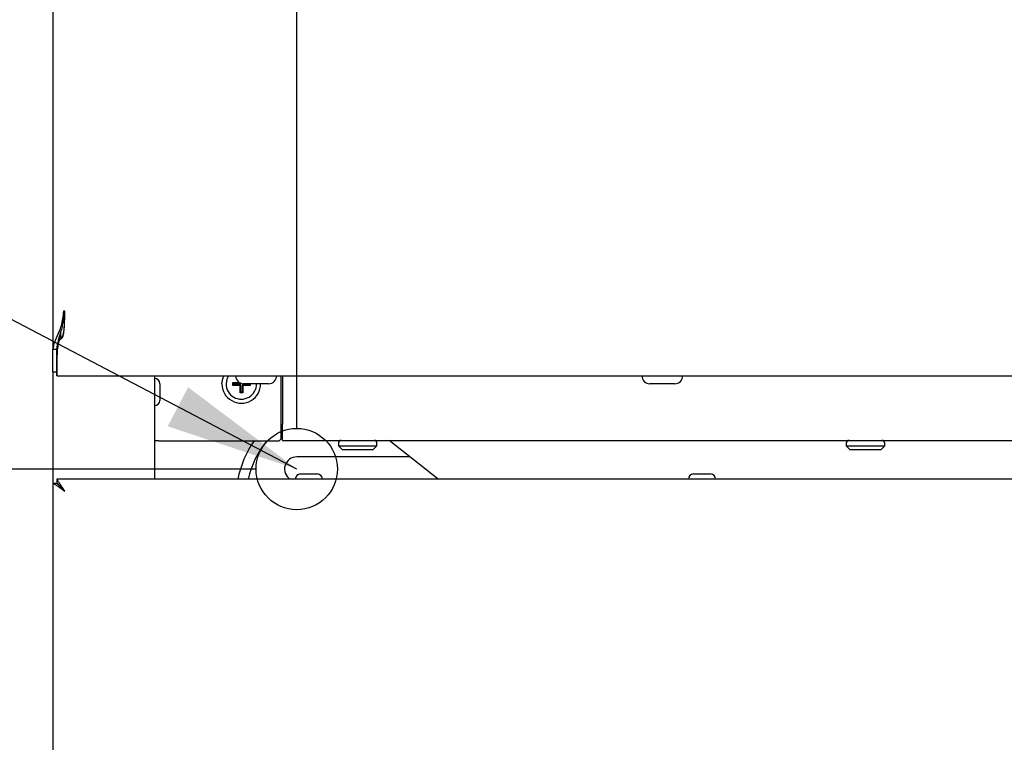
# Model space of a CAD drawing. Units: millimetres. Extents: x 5 to 415, y 5 to 292.
# Drawn here: x 38 to 63, y 75 to 93 of the extents above; entities that cross this region are included whole.
import ezdxf

# ---------------------------------------------------------------- set-up
doc = ezdxf.new("R2010")
doc.units = ezdxf.units.MM
doc.layers.add('FORMAT', color=7, linetype='Continuous')
doc.styles.add('SLDTEXTSTYLE0', font='TXT', dxfattribs={"width": 0.75})
doc.dimstyles.new('SLDDIMSTYLE0', dxfattribs={"dimtxt": 3.5, "dimasz": 3.302, "dimexe": 0, "dimexo": 0.0625, "dimgap": 0.875, "dimtad": 1, "dimlfac": 10, "dimrnd": 1e-09, "dimzin": 12, "dimdsep": 46, "dimtxsty": 'SLDTEXTSTYLE0', "dimsah": 1, "dimcen": 0.09, "dimadec": 0, "dimazin": 3, "dimtfac": 1, "dimtofl": 0, "dimtmove": 0, "dimatfit": 3, "dimfxl": 0, "dimfrac": 2, "dimtolj": 1, "dimtzin": 12, "dimarcsym": 0})
doc.dimstyles.new('SLDDIMSTYLE1', dxfattribs={"dimtxt": 3.5, "dimasz": 3.302, "dimexe": 0, "dimexo": 0.0625, "dimgap": 0.875, "dimtad": 1, "dimlfac": 10, "dimrnd": 1e-09, "dimzin": 12, "dimdsep": 46, "dimtxsty": 'SLDTEXTSTYLE0', "dimsah": 1, "dimcen": 0.09, "dimadec": 0, "dimazin": 3, "dimtfac": 1, "dimtmove": 0, "dimatfit": 0, "dimfxl": 0, "dimfrac": 2, "dimtolj": 1, "dimtzin": 12, "dimarcsym": 0})
doc.dimstyles.new('SLDDIMSTYLE2', dxfattribs={"dimtxt": 0.18, "dimasz": 3.302, "dimexe": 0, "dimexo": 0.0625, "dimgap": 0, "dimtad": 0, "dimtih": 1, "dimtoh": 1, "dimdec": 0, "dimrnd": 1e-09, "dimzin": 0, "dimdsep": 46, "dimtxsty": 'Standard', "dimsah": 1, "dimcen": 0.09, "dimadec": 0, "dimazin": 0, "dimtfac": 3.302, "dimtdec": 0, "dimtofl": 0, "dimtmove": 0, "dimatfit": 3, "dimfxl": 0, "dimfrac": 2, "dimtolj": 1, "dimtzin": 0, "dimarcsym": 0})

# ---------------------------------------------------------------- blocks, each defined once
blk = doc.blocks.new('_D_2')
at = {"layer": 'FORMAT'}
for p, q in [((39.298, 144.85), (39.298, 93.418)), ((45.298, 82.94), (45.298, 95.418)), ((39.298, 94.418), (29.96, 94.418)), ((45.298, 94.418), (39.298, 94.418)), ((45.298, 94.418), (51.648, 94.418))]:
    blk.add_line(p, q, dxfattribs=at)
for points in [[(39.298, 94.418), (35.996, 94.926), (35.996, 93.91)], [(45.298, 94.418), (48.6, 93.91), (48.6, 94.926)]]:
    blk.add_solid(points, dxfattribs=at)
at = {"layer": 'FORMAT', "insert": (29.96, 98.93), "char_height": 3.5, "attachment_point": 1, "style": 'SLDTEXTSTYLE0'}
blk.add_mtext('60', dxfattribs=at)
blk = doc.blocks.new('_D_3')
at = {"layer": 'FORMAT'}
for p, q in [((44.298, 81.94), (31.546, 81.94)), ((32.546, 81.94), (32.546, 57.44)), ((43.048, 57.44), (31.546, 57.44))]:
    blk.add_line(p, q, dxfattribs=at)
for points in [[(32.546, 81.94), (32.038, 78.638), (33.054, 78.638)], [(32.546, 57.44), (33.054, 60.742), (32.038, 60.742)]]:
    blk.add_solid(points, dxfattribs=at)
at = {"layer": 'FORMAT', "insert": (28.034, 66.395), "char_height": 3.5, "attachment_point": 1, "rotation": 90, "style": 'SLDTEXTSTYLE0'}
blk.add_mtext('245', dxfattribs=at)

msp = doc.modelspace()

# ---------------------------------------------------------------- linework, layer by layer
at = {"color": 7, "linetype": 'Continuous', "lineweight": 25}
for p, q in [((39.2982, 124.3882), (39.2982, 84.8878)), ((39.5882, 85.8252), (39.553, 85.8252)), ((39.4732, 85.2609), (39.4732, 85.1657)), ((39.4882, 85.171), (39.4882, 85.3112)), ((39.2982, 84.8878), (39.3882, 84.8878)), ((39.2982, 84.3323), (39.2982, 84.8878)), ((39.3882, 84.8878), (39.3882, 84.3323)), ((39.3882, 84.8852), (39.3892, 84.8852)), ((39.3982, 84.5027), (39.3982, 84.5775)), ((39.3982, 84.2352), (39.3982, 84.5027)), ((39.2982, 84.3323), (39.3882, 84.3323)), ((39.2982, 84.3323), (39.2982, 81.5932)), ((39.3882, 84.3323), (39.3982, 84.3323)), ((39.3953, 84.2352), (39.3953, 84.3252)), ((39.3982, 84.3252), (39.3953, 84.3252)), ((39.3982, 84.2352), (39.3953, 84.2352)), ((39.3982, 84.2352), (129.1982, 84.2352)), ((41.7982, 84.2352), (41.7982, 81.6902)), ((44.9182, 82.6852), (44.9182, 84.2352)), ((44.9482, 84.2352), (44.9482, 83.0452)), ((41.9282, 84.0402), (41.9282, 83.8352)), ((43.7229, 84.0693), (43.8883, 84.0693)), ((43.7229, 83.9987), (43.7229, 84.0693)), ((43.7387, 84.0534), (43.7229, 84.0693)), ((43.7387, 84.0145), (43.7229, 83.9987)), ((43.9029, 83.9987), (43.7229, 83.9987)), ((43.7387, 84.0534), (43.9187, 84.0534)), ((43.7387, 84.0145), (43.7387, 84.0534)), ((43.9187, 84.0145), (43.7387, 84.0145)), ((43.9187, 84.0145), (43.9029, 83.9987)), ((43.9029, 83.8187), (43.9029, 83.9987)), ((43.9187, 84.0534), (43.9178, 84.0544)), ((43.9187, 84.0534), (43.9187, 84.054)), ((43.9187, 83.8345), (43.9187, 84.0145)), ((43.9576, 84.0145), (43.9735, 83.9987)), ((44.1376, 84.0145), (43.9576, 84.0145)), ((43.9576, 84.0145), (43.9576, 83.8345)), ((43.9735, 83.9987), (43.9735, 83.8187)), ((44.1535, 83.9987), (43.9735, 83.9987)), ((44.6057, 84.0402), (43.9907, 84.0402)), ((44.1376, 84.0402), (44.1376, 84.0145)), ((44.1376, 84.0145), (44.1535, 83.9987)), ((44.1535, 84.0402), (44.1535, 83.9987)), ((54.6057, 84.0402), (53.9907, 84.0402)), ((41.9282, 83.8352), (41.9282, 83.6302)), ((43.9187, 83.8345), (43.9029, 83.8187)), ((43.9735, 83.8187), (43.9029, 83.8187)), ((43.9576, 83.8345), (43.9187, 83.8345)), ((43.9576, 83.8345), (43.9735, 83.8187)), ((44.9482, 82.6452), (44.9482, 83.0452)), ((44.8682, 82.6352), (44.9182, 82.6852)), ((44.9182, 82.7952), (44.9482, 82.7952)), ((41.8982, 82.6352), (41.7982, 82.6352)), ((41.8982, 82.6352), (44.8682, 82.6352)), ((44.9482, 82.6452), (123.6482, 82.6452)), ((46.3232, 82.5752), (46.3232, 82.5152)), ((46.3232, 82.5152), (46.4232, 82.4152)), ((46.3232, 82.5152), (47.2732, 82.5152)), ((47.1732, 82.4152), (46.4232, 82.4152)), ((47.1732, 82.4152), (47.2732, 82.5152)), ((47.2732, 82.5152), (47.2732, 82.5752)), ((48.7757, 81.6902), (47.5751, 82.6452)), ((58.8232, 82.5752), (58.8232, 82.5152)), ((58.8232, 82.5152), (58.9232, 82.4152)), ((58.8232, 82.5152), (59.7732, 82.5152)), ((59.6732, 82.4152), (58.9232, 82.4152)), ((59.6732, 82.4152), (59.7732, 82.5152)), ((59.7732, 82.5152), (59.7732, 82.5752)), ((129.2011, 81.6902), (39.3953, 81.6902)), ((39.3953, 81.6902), (39.3953, 81.6002)), ((45.3932, 81.8202), (45.8032, 81.8202)), ((55.0682, 81.8202), (55.4782, 81.8202)), ((39.2982, 81.5932), (39.2982, 72.5373)), ((39.2982, 81.5932), (39.3882, 81.5932)), ((39.4033, 81.5932), (39.3882, 81.5932))]:
    msp.add_line(p, q, dxfattribs=at)
at = {"color": 7, "linetype": 'Continuous', "lineweight": 25, "flags": 128}
for points in [[(43.4582, 84.0352), (43.4758, 84.1634), (43.5023, 84.2352)], [(43.616, 84.2352), (43.5765, 84.1511), (43.5582, 84.0352)], [(39.5882, 81.4002), (39.5882, 81.4002)]]:
    msp.add_lwpolyline(points, dxfattribs=at)
at = {"color": 7, "linetype": 'Continuous', "lineweight": 25}
for centre, radius, start, end in [((41.7982, 84.0402), 0.13, 0, 90), ((43.9907, 84.2352), 0.195, 180, 270), ((44.6057, 84.2352), 0.195, 270, 0), ((53.9907, 84.2352), 0.195, 180, 270), ((54.6057, 84.2352), 0.195, 270, 0), ((43.9332, 84.0352), 0.475, 180, 0.60313), ((43.9332, 84.0352), 0.375, 180, 0.76397), ((41.7982, 83.6302), 0.13, 270, 0), ((46.2977, 81.1987), 2.5, 144.92732, 168.66091), ((46.2982, 81.1992), 2.25, 140.33848, 167.39368), ((46.3932, 82.5752), 0.07, 90, 180), ((47.2032, 82.5752), 0.07, 0, 90), ((58.8932, 82.5752), 0.07, 90, 180), ((59.7032, 82.5752), 0.07, 360, 90), ((45.2982, 81.9402), 0.3, 90.01898, 236.44269), ((45.3932, 81.6902), 0.13, 90, 180), ((45.8032, 81.6902), 0.13, 0, 90), ((55.0682, 81.6902), 0.13, 90, 180), ((55.4782, 81.6902), 0.13, 0, 90)]:
    msp.add_arc(centre, radius, start, end, dxfattribs=at)
for points, knots in [([(39.553, 85.8252), (39.5479, 85.7633), (39.5381, 85.6458), (39.5041, 85.4808), (39.4425, 85.2966), (39.3652, 85.1349), (39.3085, 84.9898), (39.3017, 84.9222), (39.2982, 84.8878)], [0, 0, 0, 0, 0.1769803, 0.3359432, 0.4791201, 0.7330474, 0.8644482, 1, 1, 1, 1]), ([(39.5639, 85.8252), (39.5604, 85.7634), (39.5538, 85.6466), (39.5303, 85.4822), (39.4895, 85.3005), (39.4175, 85.0991), (39.3979, 84.958), (39.3882, 84.8878)], [0, 0, 0, 0, 0.1868073, 0.3531266, 0.5001272, 0.7512696, 1, 1, 1, 1]), ([(39.3982, 84.5027), (39.3983, 84.52), (39.3986, 84.5546), (39.3998, 84.6196), (39.4022, 84.6982), (39.406, 84.7785), (39.4107, 84.8483), (39.4154, 84.9029), (39.4214, 84.9568), (39.4287, 85.0065), (39.4367, 85.0463), (39.4438, 85.0717), (39.448, 85.0834), (39.4501, 85.0888), (39.4523, 85.0941), (39.4573, 85.1046), (39.4665, 85.1199), (39.4841, 85.1387), (39.5105, 85.1542), (39.5357, 85.178), (39.5475, 85.2095), (39.5666, 85.277), (39.5773, 85.3876), (39.5846, 85.5351), (39.5873, 85.682), (39.5879, 85.7773), (39.5882, 85.8252)], [0, 0, 0, 0, 0.0568868, 0.1139639, 0.1939045, 0.2743859, 0.3184766, 0.3626657, 0.4018656, 0.4411645, 0.4730676, 0.4890173, 0.4969907, 0.4989836, 0.5009765, 0.5089518, 0.5229219, 0.5373878, 0.5595151, 0.5816011, 0.6037636, 0.6264689, 0.7230336, 0.8214921, 0.9103751, 1, 1, 1, 1]), ([(39.3982, 84.5775), (39.3983, 84.5947), (39.3986, 84.629), (39.3999, 84.6923), (39.4024, 84.7673), (39.407, 84.8568), (39.4148, 84.9536), (39.4253, 85.0384), (39.4402, 85.1062), (39.4549, 85.1455), (39.4763, 85.1704), (39.4939, 85.184), (39.5138, 85.1945), (39.5306, 85.2094), (39.5411, 85.229), (39.5569, 85.2694), (39.5685, 85.3341), (39.5811, 85.4558), (39.5838, 85.5522), (39.5856, 85.6179)], [0, 0, 0, 0, 0.06900647, 0.13826762, 0.22985419, 0.32205254, 0.41626896, 0.511317, 0.55459893, 0.59893393, 0.61629461, 0.63439812, 0.65167955, 0.66911982, 0.68728981, 0.70594786, 0.77591008, 0.84719186, 1, 1, 1, 1]), ([(48.0842, 82.2402), (47.988, 82.2402), (47.7754, 82.2402), (47.4821, 82.2402), (47.2165, 82.2402), (46.9994, 82.2402), (46.7982, 82.2402), (46.5867, 82.2402), (46.354, 82.2402), (46.1099, 82.2402), (45.8675, 82.2402), (45.6444, 82.2402), (45.4835, 82.2402), (45.3754, 82.2402), (45.3092, 82.2402), (45.302, 82.2402), (45.2982, 82.2402)], [0, 0, 0, 0, 0.0570427, 0.1259867, 0.1845203, 0.2328945, 0.2774462, 0.3318486, 0.3965462, 0.4714123, 0.5564327, 0.652175, 0.7586048, 0.8336418, 0.9118143, 1, 1, 1, 1]), ([(39.5882, 81.4002), (39.5849, 81.405), (39.575, 81.4194), (39.5587, 81.4435), (39.5391, 81.4724), (39.523, 81.4962), (39.5109, 81.5139), (39.5002, 81.5296), (39.4879, 81.5476), (39.4735, 81.5686), (39.462, 81.5854), (39.4486, 81.6059), (39.4342, 81.6292), (39.4198, 81.6536), (39.4095, 81.6713), (39.4036, 81.6808), (39.3998, 81.6864), (39.3971, 81.6896), (39.3959, 81.69), (39.3953, 81.6902)], [0, 0, 0, 0, 0.0346439, 0.1042718, 0.1745791, 0.2455857, 0.281293, 0.3096009, 0.3664449, 0.4237577, 0.4815737, 0.5106452, 0.6064016, 0.7035856, 0.7859544, 0.8614442, 0.897047, 0.9484006, 1, 1, 1, 1]), ([(39.2982, 81.5932), (39.3002, 81.5897), (39.3039, 81.583), (39.3306, 81.5682), (39.3642, 81.5503), (39.4101, 81.5227), (39.4815, 81.4712), (39.5478, 81.4271), (39.5882, 81.4002)], [0, 0, 0, 0, 0.1547647, 0.2933427, 0.4164799, 0.5252599, 0.7105203, 1, 1, 1, 1]), ([(39.3882, 81.5932), (39.3896, 81.5896), (39.3922, 81.583), (39.4107, 81.568), (39.4341, 81.55), (39.4662, 81.5219), (39.5152, 81.4706), (39.5604, 81.427), (39.5882, 81.4002)], [0, 0, 0, 0, 0.143761, 0.2741293, 0.3924622, 0.5005875, 0.6930506, 1, 1, 1, 1]), ([(39.5882, 81.4002), (39.5844, 81.404), (39.5732, 81.4153), (39.5545, 81.4343), (39.536, 81.4532), (39.5212, 81.4682), (39.5101, 81.4795), (39.4946, 81.4951), (39.4762, 81.5136), (39.4591, 81.5308), (39.4482, 81.5427), (39.4387, 81.5532), (39.428, 81.5654), (39.4162, 81.5793), (39.408, 81.589), (39.4025, 81.595), (39.3992, 81.598), (39.3968, 81.5999), (39.3958, 81.6001), (39.3953, 81.6002)], [0, 0, 0, 0, 0.0421449, 0.126752, 0.2118576, 0.2551473, 0.2986993, 0.3423446, 0.4396892, 0.5226319, 0.5626734, 0.5963792, 0.6663546, 0.7407026, 0.8285607, 0.8738613, 0.9195769, 0.9596417, 1, 1, 1, 1])]:
    msp.add_open_spline(points, degree=3, knots=knots, dxfattribs=at)
at = {"layer": 'FORMAT'}
msp.add_circle((45.2982, 81.9402), 1, dxfattribs=at)

# ---------------------------------------------------------------- dimensions: what is measured, and where the dimension line sits
dim = msp.add_linear_dim(base=(39.2982, 94.4178), p1=(45.2982, 81.9402), p2=(39.2982, 145.8502), dimstyle='SLDDIMSTYLE1', dxfattribs=at)
dim.commit()
dim.dimension.update_dxf_attribs({"geometry": '_D_2', "text_midpoint": (32.5456, 94.4178), "dimtype": 160})
dim = msp.add_linear_dim(base=(32.5456, 57.4402), p1=(45.2982, 81.9402), p2=(44.0482, 57.4402), angle=90, dimstyle='SLDDIMSTYLE0', dxfattribs=at)
dim.commit()
dim.dimension.update_dxf_attribs({"geometry": '_D_3', "text_midpoint": (32.5456, 70.2742), "dimtype": 160})

# ---------------------------------------------------------------- leaders
msp.add_leader([(45.2982, 81.9402), (36.2102, 86.7004)], dimstyle='SLDDIMSTYLE2', dxfattribs=at)

doc.saveas('drawing.dxf')
